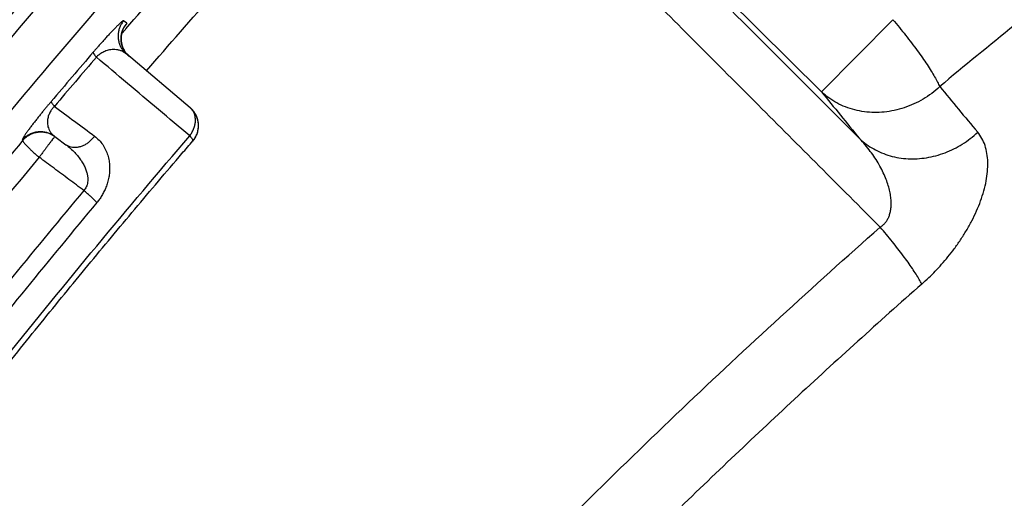
# Model space of a CAD drawing. Units: inches. Extents: x 0 to 176, y 0 to 136.
# Drawn here: x 66 to 67, y 43 to 43 of the extents above; entities that cross this region are included whole.
import ezdxf

# ---------------------------------------------------------------- set-up
doc = ezdxf.new("R2010")
doc.units = ezdxf.units.IN
doc.header["$LTSCALE"] = 16
doc.header["$MEASUREMENT"] = 0
doc.layers.add('24-EC', color=7, linetype='Continuous')
doc.layers.add('dim', color=1, linetype='Continuous')

# ---------------------------------------------------------------- blocks, each defined once
blk = doc.blocks.new('A$C4ACA32DC')
at = {"layer": '24-EC', "color": 7}
for p, q in [((-4.2455, 8.5266), (-4.1119, 8.3943)), ((-4.854, 8.4674), (-4.8573, 8.4701)), ((-4.1119, 8.3943), (-4.0356, 8.4712)), ((-4.8596, 8.4559), (-4.8595, 8.4565)), ((-4.8595, 8.4565), (-4.8593, 8.4572)), ((-4.8593, 8.4572), (-4.8591, 8.4578)), ((-4.8591, 8.4578), (-4.8589, 8.4584)), ((-4.8589, 8.4584), (-4.8588, 8.459)), ((-4.8588, 8.459), (-4.8586, 8.4595)), ((-4.8586, 8.4595), (-4.8584, 8.46)), ((-4.8584, 8.46), (-4.8582, 8.4605)), ((-4.8582, 8.4605), (-4.858, 8.4609)), ((-4.858, 8.4609), (-4.8578, 8.4613)), ((-4.8578, 8.4613), (-4.8577, 8.4616)), ((-4.8577, 8.4616), (-4.8575, 8.4619)), ((-4.8575, 8.4619), (-4.8574, 8.4622)), ((-4.8574, 8.4622), (-4.8572, 8.4624)), ((-4.8572, 8.4624), (-4.8571, 8.4626)), ((-4.8571, 8.4626), (-4.857, 8.4628)), ((-4.857, 8.4628), (-4.8569, 8.4629)), ((-4.8569, 8.4629), (-4.8569, 8.4631)), ((-4.8569, 8.4631), (-4.8568, 8.4631)), ((-4.8568, 8.4631), (-4.8568, 8.4632)), ((-4.8601, 8.4522), (-4.86, 8.453)), ((-4.8601, 8.4515), (-4.8601, 8.4522)), ((-4.8601, 8.4507), (-4.8601, 8.4515)), ((-4.8601, 8.4499), (-4.8601, 8.4507)), ((-4.86, 8.4491), (-4.8601, 8.4499)), ((-4.86, 8.453), (-4.8599, 8.4537)), ((-4.8599, 8.4482), (-4.86, 8.4491)), ((-4.8599, 8.4537), (-4.8598, 8.4545)), ((-4.8598, 8.4474), (-4.8599, 8.4482)), ((-4.8598, 8.4545), (-4.8597, 8.4552)), ((-4.8597, 8.4466), (-4.8598, 8.4474)), ((-4.8597, 8.4552), (-4.8596, 8.4559)), ((-4.8595, 8.4457), (-4.8597, 8.4466)), ((-4.8593, 8.4449), (-4.8595, 8.4457)), ((-4.8591, 8.444), (-4.8593, 8.4449)), ((-4.8588, 8.4432), (-4.8591, 8.444)), ((-4.8585, 8.4423), (-4.8588, 8.4432)), ((-4.8582, 8.4415), (-4.8585, 8.4423)), ((-4.8578, 8.4406), (-4.8582, 8.4415)), ((-4.8574, 8.4398), (-4.8578, 8.4406)), ((-4.857, 8.439), (-4.8574, 8.4398)), ((-4.8565, 8.4381), (-4.857, 8.439)), ((-4.856, 8.4373), (-4.8565, 8.4381)), ((-4.8554, 8.4365), (-4.856, 8.4373)), ((-4.8548, 8.4357), (-4.8554, 8.4365)), ((-4.8542, 8.4349), (-4.8548, 8.4357)), ((-4.7862, 8.3772), (-4.8544, 8.4347)), ((-4.8535, 8.4342), (-4.8542, 8.4349)), ((-4.8528, 8.4334), (-4.8535, 8.4342)), ((-4.8521, 8.4327), (-4.8528, 8.4334)), ((-4.8512, 8.432), (-4.8521, 8.4327)), ((-4.9655, 8.3428), (-4.965, 8.3424)), ((-4.9313, 8.3469), (-4.9293, 8.3454)), ((-4.9293, 8.3454), (-4.919, 8.3377))]:
    blk.add_line(p, q, dxfattribs=at)
for points, knots in [([(-4.8548, 8.4615), (-4.8093, 8.5139), (-4.6949, 8.6426), (-4.5106, 8.8375), (-4.3085, 9.0366), (-4.1208, 9.2096), (-3.9511, 9.3571), (-3.7981, 9.4833), (-3.6595, 9.5923), (-3.5344, 9.6865), (-3.4222, 9.7679), (-3.3219, 9.838), (-3.2313, 9.8995), (-3.1736, 9.9374), (-3.1459, 9.9554)], [0, 0, 0, 0, 0.0520458, 0.1291503, 0.2011366, 0.2648148, 0.3205428, 0.3697295, 0.4135741, 0.4527886, 0.4871934, 0.5174978, 0.544571, 0.5693054, 0.5693054, 0.5693054, 0.5693054]), ([(-4.8329, 8.4166), (-4.7848, 8.4723), (-4.6683, 8.6038), (-4.4823, 8.801), (-4.2817, 8.9989), (-4.0955, 9.1708), (-3.9271, 9.3174), (-3.7753, 9.4428), (-3.6378, 9.5511), (-3.5137, 9.6448), (-3.4025, 9.7256), (-3.303, 9.7953), (-3.2132, 9.8563), (-3.1559, 9.894), (-3.1285, 9.9119)], [0, 0, 0, 0, 0.0551962, 0.1317775, 0.2032639, 0.2664908, 0.3218195, 0.3706507, 0.4141735, 0.4530975, 0.4872449, 0.5173165, 0.5441775, 0.5687083, 0.5687083, 0.5687083, 0.5687083]), ([(-8.475, 0.4614), (-8.4507, 0.5507), (-8.4045, 0.7188), (-8.3379, 0.9578), (-8.2756, 1.1786), (-8.2124, 1.3996), (-8.1434, 1.637), (-8.0657, 1.9002), (-7.9777, 2.192), (-7.8775, 2.5163), (-7.7623, 2.8782), (-7.6331, 3.2706), (-7.497, 3.6669), (-7.364, 4.0381), (-7.2411, 4.3674), (-7.1277, 4.6596), (-7.0203, 4.9268), (-6.9118, 5.1871), (-6.7938, 5.4595), (-6.6595, 5.7565), (-6.505, 6.0813), (-6.3302, 6.4278), (-6.1393, 6.782), (-5.9394, 7.1269), (-5.7369, 7.4518), (-5.5331, 7.7557), (-5.3278, 8.0399), (-5.126, 8.2994), (-4.935, 8.5284), (-4.7605, 8.7247), (-4.6018, 8.8933), (-4.4526, 9.044), (-4.3006, 9.1902), (-4.1952, 9.2865), (-4.1391, 9.3364)], [0, 0, 0, 0, 0.069389, 0.130734, 0.186132, 0.241456, 0.303101, 0.37153, 0.447323, 0.531617, 0.62611, 0.732207, 0.841441, 0.940335, 1.027946, 1.105095, 1.175358, 1.243933, 1.316572, 1.398022, 1.488337, 1.586375, 1.689057, 1.790053, 1.88527, 1.976163, 2.064403, 2.148156, 2.222703, 2.287973, 2.345187, 2.396281, 2.447018, 2.50334, 2.50334, 2.50334, 2.50334]), ([(-4.1391, 9.3156), (-4.2165, 9.2466), (-4.3647, 9.1093), (-4.5756, 8.8991), (-4.7808, 8.6802), (-4.9877, 8.4434), (-5.1991, 8.1828), (-5.4095, 7.903), (-5.6168, 7.6058), (-5.8229, 7.2875), (-6.0281, 6.9462), (-6.2268, 6.5901), (-6.4108, 6.2364), (-6.5764, 5.8974), (-6.7271, 5.5714), (-6.87, 5.2462), (-7.0125, 4.9061), (-7.1585, 4.5399), (-7.3009, 4.1649), (-7.4313, 3.8057), (-7.5439, 3.4836), (-7.6413, 3.1957), (-7.7295, 2.928), (-7.816, 2.6589), (-7.906, 2.3722), (-7.997, 2.0751), (-8.0823, 1.7898), (-8.1578, 1.5324), (-8.2236, 1.304), (-8.2817, 1.0999), (-8.3334, 0.9162), (-8.3796, 0.7501), (-8.4209, 0.6004), (-8.4468, 0.506), (-8.4589, 0.4614)], [0, 0, 0, 0, 0.077786, 0.151461, 0.22331, 0.302767, 0.387257, 0.474891, 0.565244, 0.658997, 0.759231, 0.863896, 0.96478, 1.058194, 1.146859, 1.234113, 1.324574, 1.423415, 1.529764, 1.625429, 1.710002, 1.785675, 1.853375, 1.921368, 1.997651, 2.078786, 2.154378, 2.220952, 2.279974, 2.332657, 2.380111, 2.42314, 2.46193, 2.496573, 2.496573, 2.496573, 2.496573]), ([(-4.1058, 9.2783), (-4.1828, 9.2097), (-4.3301, 9.0732), (-4.5398, 8.8643), (-4.7438, 8.6466), (-4.9495, 8.4112), (-5.1597, 8.152), (-5.369, 7.8737), (-5.5754, 7.5779), (-5.7806, 7.261), (-5.9849, 6.9211), (-6.1828, 6.5663), (-6.3662, 6.2138), (-6.5313, 5.8759), (-6.6816, 5.5508), (-6.8241, 5.2265), (-6.9662, 4.8872), (-7.112, 4.5218), (-7.2541, 4.1475), (-7.3842, 3.7889), (-7.4966, 3.4673), (-7.5939, 3.1798), (-7.682, 2.9125), (-7.7684, 2.6438), (-7.8583, 2.3574), (-7.9491, 2.0606), (-8.0344, 1.7756), (-8.1098, 1.5185), (-8.1756, 1.2903), (-8.2336, 1.0863), (-8.2853, 0.9027), (-8.3314, 0.7368), (-8.3727, 0.5872), (-8.3986, 0.4928), (-8.4107, 0.4483)], [0, 0, 0, 0, 0.077319, 0.150558, 0.221988, 0.300994, 0.385024, 0.472206, 0.562121, 0.655452, 0.755273, 0.859545, 0.960087, 1.053213, 1.141628, 1.228658, 1.318905, 1.417534, 1.523679, 1.619178, 1.703615, 1.779177, 1.846785, 1.914693, 1.990887, 2.071934, 2.147451, 2.213964, 2.272937, 2.325578, 2.372997, 2.415995, 2.454759, 2.48938, 2.48938, 2.48938, 2.48938]), ([(-3.7232, 8.608), (-3.7551, 8.5839), (-3.8163, 8.5369), (-3.9037, 8.4674), (-3.9591, 8.4219), (-3.9856, 8.3998)], [0, 0, 0, 0, 0.02996995, 0.05789197, 0.08375866, 0.08375866, 0.08375866, 0.08375866]), ([(-4.2713, 8.5444), (-4.238, 8.511), (-4.1712, 8.4443), (-4.1045, 8.3776), (-4.0711, 8.3442)], [0, 0, 0, 0, 0.03540263, 0.07078028, 0.07078028, 0.07078028, 0.07078028]), ([(-4.31, 8.5109), (-4.2665, 8.4674), (-4.1795, 8.3802), (-4.0926, 8.2931), (-4.0491, 8.2496)], [0, 0, 0, 0, 0.04617856, 0.09231585, 0.09231585, 0.09231585, 0.09231585]), ([(-4.8573, 8.4701), (-4.8575, 8.4703), (-4.8585, 8.4696), (-4.8597, 8.4687), (-4.8618, 8.4668), (-4.8642, 8.4645), (-4.8669, 8.4618), (-4.8698, 8.4588), (-4.8728, 8.4556), (-4.8759, 8.4523), (-4.8789, 8.4489), (-4.8818, 8.4456), (-4.8847, 8.4424), (-4.8873, 8.4394), (-4.889, 8.4374), (-4.8898, 8.4365)], [0, 0, 0, 0, 0.00019896, 0.00066353, 0.00135281, 0.0022095, 0.00318489, 0.00423916, 0.00534157, 0.00647605, 0.00761934, 0.00873587, 0.00980095, 0.01080608, 0.01175347, 0.01175347, 0.01175347, 0.01175347]), ([(-4.8573, 8.4701), (-4.8581, 8.4691), (-4.8597, 8.467), (-4.8615, 8.4635), (-4.8627, 8.4597), (-4.8633, 8.4558), (-4.8633, 8.4518), (-4.8627, 8.4479), (-4.8615, 8.4441), (-4.8597, 8.4406), (-4.8573, 8.4374), (-4.8555, 8.4355), (-4.8544, 8.4347)], [0, 0, 0, 0, 0.000987472, 0.001974917, 0.002962308, 0.003949623, 0.004936849, 0.005923981, 0.006911022, 0.007897986, 0.008884895, 0.009871774, 0.009871774, 0.009871774, 0.009871774]), ([(-4.854, 8.4674), (-4.8549, 8.4664), (-4.8565, 8.4643), (-4.8581, 8.4611), (-4.8588, 8.4591), (-4.8591, 8.4582)], [0, 0, 0, 0, 0.000987476, 0.001974924, 0.002633575, 0.002633575, 0.002633575, 0.002633575]), ([(-4.8573, 8.4624), (-4.8572, 8.4625), (-4.8567, 8.4632), (-4.8558, 8.4644), (-4.8547, 8.4659), (-4.8543, 8.4667), (-4.8539, 8.4673), (-4.854, 8.4674)], [0, 0, 0, 0, 0.000060674, 0.00068146, 0.001128839, 0.001398296, 0.001498877, 0.001498877, 0.001498877, 0.001498877]), ([(-4.0356, 8.4712), (-4.0332, 8.4685), (-4.0287, 8.463), (-4.022, 8.4547), (-4.0157, 8.4465), (-4.0097, 8.4385), (-4.0042, 8.4308), (-3.9992, 8.4235), (-3.9949, 8.4167), (-3.9911, 8.4105), (-3.988, 8.4049), (-3.9863, 8.4014), (-3.9856, 8.3998)], [0, 0, 0, 0, 0.00269493, 0.0053596, 0.00796035, 0.01046443, 0.0128404, 0.01505864, 0.01709182, 0.01891535, 0.02050801, 0.02185275, 0.02185275, 0.02185275, 0.02185275]), ([(-4.8591, 8.4582), (-4.8592, 8.4578), (-4.8596, 8.4561), (-4.8601, 8.4531), (-4.8601, 8.4491), (-4.8596, 8.4459), (-4.8591, 8.444), (-4.8589, 8.4434)], [0, 0, 0, 0, 0.000329428, 0.001316747, 0.002303975, 0.003291109, 0.003763263, 0.003763263, 0.003763263, 0.003763263]), ([(-4.8898, 8.4365), (-4.8973, 8.4278), (-4.9123, 8.4103), (-4.9272, 8.3927), (-4.9346, 8.3839)], [0, 0, 0, 0, 0.00861149, 0.01725928, 0.01725928, 0.01725928, 0.01725928]), ([(-4.8898, 8.4365), (-4.8899, 8.4362), (-4.8897, 8.4355), (-4.8891, 8.4345), (-4.8879, 8.4329), (-4.887, 8.4318), (-4.8864, 8.4312)], [0, 0, 0, 0, 0.000173774, 0.000493331, 0.000967806, 0.00158865, 0.00158865, 0.00158865, 0.00158865]), ([(-4.8544, 8.4347), (-4.8553, 8.4354), (-4.8573, 8.4368), (-4.8603, 8.4382), (-4.8635, 8.4391), (-4.8666, 8.4394), (-4.8696, 8.4394), (-4.8724, 8.439), (-4.875, 8.4383), (-4.8774, 8.4374), (-4.8797, 8.4364), (-4.8817, 8.4352), (-4.8835, 8.4339), (-4.8851, 8.4326), (-4.886, 8.4317), (-4.8864, 8.4312)], [0, 0, 0, 0, 0.000883386, 0.001731442, 0.0025441, 0.003319173, 0.00405891, 0.00476534, 0.005440767, 0.006091468, 0.006715997, 0.007304745, 0.007852731, 0.008361555, 0.00883655, 0.00883655, 0.00883655, 0.00883655]), ([(-4.8589, 8.4434), (-4.8587, 8.4427), (-4.858, 8.4408), (-4.8565, 8.4379), (-4.8544, 8.435), (-4.8529, 8.4335), (-4.8522, 8.4329)], [0, 0, 0, 0, 0.000515659, 0.001502626, 0.002489536, 0.003147839, 0.003147839, 0.003147839, 0.003147839]), ([(-4.8864, 8.4312), (-4.8939, 8.4225), (-4.9089, 8.405), (-4.9238, 8.3875), (-4.9312, 8.3787)], [0, 0, 0, 0, 0.00860232, 0.01724095, 0.01724095, 0.01724095, 0.01724095]), ([(-4.7867, 8.3471), (-4.7978, 8.3565), (-4.82, 8.3752), (-4.8533, 8.4032), (-4.8754, 8.4219), (-4.8864, 8.4312)], [0, 0, 0, 0, 0.01089761, 0.02176825, 0.03261193, 0.03261193, 0.03261193, 0.03261193]), ([(-3.9856, 8.3998), (-3.9883, 8.3972), (-3.994, 8.3924), (-4.0033, 8.3862), (-4.0131, 8.3811), (-4.0234, 8.377), (-4.034, 8.3741), (-4.0447, 8.3724), (-4.0554, 8.3719), (-4.066, 8.3727), (-4.0763, 8.3747), (-4.0862, 8.3778), (-4.0956, 8.3822), (-4.1042, 8.3876), (-4.1094, 8.3919), (-4.1119, 8.3943)], [0, 0, 0, 0, 0.00278639, 0.00557038, 0.00834505, 0.01110392, 0.01384126, 0.01655242, 0.01923405, 0.02188438, 0.02450327, 0.02709238, 0.02965506, 0.03219624, 0.03472217, 0.03472217, 0.03472217, 0.03472217]), ([(-4.1119, 8.3943), (-4.1051, 8.3859), (-4.0916, 8.3692), (-4.078, 8.3526), (-4.0711, 8.3442)], [0, 0, 0, 0, 0.00801047, 0.01612576, 0.01612576, 0.01612576, 0.01612576]), ([(-3.9856, 8.3998), (-3.9789, 8.3917), (-3.9654, 8.3754), (-3.9518, 8.3592), (-3.945, 8.3511)], [0, 0, 0, 0, 0.00787456, 0.01584842, 0.01584842, 0.01584842, 0.01584842]), ([(-4.9346, 8.3839), (-4.9354, 8.383), (-4.937, 8.3812), (-4.9393, 8.3784), (-4.9416, 8.3755), (-4.9441, 8.3726), (-4.9466, 8.3695), (-4.9492, 8.3662), (-4.9519, 8.3628), (-4.9545, 8.3594), (-4.957, 8.3561), (-4.9594, 8.3529), (-4.9615, 8.35), (-4.9632, 8.3475), (-4.9646, 8.3452), (-4.9653, 8.344), (-4.9657, 8.3429), (-4.9655, 8.3428)], [0, 0, 0, 0, 0.00091634, 0.00181206, 0.00271619, 0.00366911, 0.00468094, 0.00574017, 0.00682103, 0.00789949, 0.00895286, 0.00994467, 0.01085074, 0.01164749, 0.01229055, 0.01272404, 0.01290926, 0.01290926, 0.01290926, 0.01290926]), ([(-4.9346, 8.3839), (-4.9347, 8.3837), (-4.9345, 8.383), (-4.9339, 8.382), (-4.9327, 8.3804), (-4.9318, 8.3793), (-4.9312, 8.3787)], [0, 0, 0, 0, 0.000172528, 0.00049139, 0.00096538, 0.001585843, 0.001585843, 0.001585843, 0.001585843]), ([(-4.9312, 8.3787), (-4.9316, 8.3783), (-4.9325, 8.3774), (-4.9336, 8.376), (-4.9347, 8.3745), (-4.9357, 8.3729), (-4.9366, 8.3711), (-4.9375, 8.3691), (-4.9381, 8.3669), (-4.9386, 8.3646), (-4.9388, 8.3621), (-4.9387, 8.3595), (-4.9382, 8.3569), (-4.9373, 8.3542), (-4.9359, 8.3516), (-4.9339, 8.349), (-4.9323, 8.3476), (-4.9313, 8.3469)], [0, 0, 0, 0, 0.000459075, 0.000905526, 0.00135577, 0.001832066, 0.002342715, 0.002886919, 0.003458514, 0.004054192, 0.004673957, 0.005312349, 0.005974564, 0.006674338, 0.007420383, 0.008215918, 0.009068739, 0.009068739, 0.009068739, 0.009068739]), ([(-4.9312, 8.3787), (-4.9241, 8.3734), (-4.9098, 8.3628), (-4.8955, 8.3522), (-4.8883, 8.3469)], [0, 0, 0, 0, 0.00666664, 0.01334369, 0.01334369, 0.01334369, 0.01334369]), ([(-4.7867, 8.3471), (-4.7859, 8.3482), (-4.7844, 8.3505), (-4.7826, 8.3542), (-4.7813, 8.358), (-4.7806, 8.3617), (-4.7806, 8.3654), (-4.7811, 8.3689), (-4.7822, 8.3721), (-4.7839, 8.3749), (-4.7854, 8.3765), (-4.7862, 8.3772)], [0, 0, 0, 0, 0.001036493, 0.002056298, 0.003049057, 0.004006672, 0.00492424, 0.00580092, 0.006640583, 0.007451961, 0.008247963, 0.008247963, 0.008247963, 0.008247963]), ([(-4.9655, 8.3428), (-4.9646, 8.3438), (-4.9626, 8.3459), (-4.9592, 8.3483), (-4.9554, 8.3502), (-4.9513, 8.3514), (-4.9471, 8.3519), (-4.9429, 8.3517), (-4.9388, 8.3508), (-4.9349, 8.3492), (-4.9325, 8.3477), (-4.9313, 8.3469)], [0, 0, 0, 0, 0.001052312, 0.002104578, 0.003156768, 0.004208861, 0.005260846, 0.006312727, 0.007364516, 0.008416237, 0.009467923, 0.009467923, 0.009467923, 0.009467923]), ([(-4.965, 8.3424), (-4.9641, 8.3435), (-4.9621, 8.3455), (-4.9587, 8.348), (-4.9549, 8.3498), (-4.9508, 8.351), (-4.9466, 8.3515), (-4.9424, 8.3513), (-4.9383, 8.3504), (-4.9346, 8.3489), (-4.9323, 8.3476), (-4.9313, 8.3469)], [0, 0, 0, 0, 0.001052307, 0.002104567, 0.003156753, 0.004208842, 0.005260825, 0.006312703, 0.007364492, 0.008416213, 0.009309884, 0.009309884, 0.009309884, 0.009309884]), ([(-4.965, 8.3424), (-5.0161, 8.2813), (-5.1181, 8.156), (-5.2682, 7.9612), (-5.3663, 7.8269), (-5.4152, 7.7582)], [0, 0, 0, 0, 0.0597177, 0.1211859, 0.1844234, 0.1844234, 0.1844234, 0.1844234]), ([(-5.3727, 7.5875), (-5.3095, 7.6785), (-5.1827, 7.855), (-4.9872, 8.1082), (-4.8536, 8.2693), (-4.7867, 8.3471)], [0, 0, 0, 0, 0.0830785, 0.162952, 0.2399404, 0.2399404, 0.2399404, 0.2399404]), ([(-5.3687, 7.5828), (-5.3432, 7.6195), (-5.254, 7.7462), (-5.1458, 7.8925), (-5.0453, 8.0222), (-4.9956, 8.0853), (-4.9457, 8.1474), (-4.8957, 8.2086), (-4.8455, 8.2689), (-4.808, 8.3131), (-4.7873, 8.3373), (-4.7834, 8.3418)], [0, 0, 0, 0, 0.0334636, 0.1162125, 0.136462, 0.1565435, 0.1764606, 0.1962163, 0.2158136, 0.2352556, 0.2397053, 0.2397053, 0.2397053, 0.2397053]), ([(-4.965, 8.3424), (-4.9651, 8.3422), (-4.9648, 8.3415), (-4.9642, 8.3404), (-4.9629, 8.3388), (-4.9613, 8.337), (-4.9591, 8.3348), (-4.9566, 8.3323), (-4.9538, 8.3297), (-4.9508, 8.327), (-4.9486, 8.3252), (-4.9475, 8.3243)], [0, 0, 0, 0, 0.000175027, 0.000501745, 0.000988395, 0.001625482, 0.002396454, 0.003279988, 0.004251123, 0.005282175, 0.006343629, 0.006343629, 0.006343629, 0.006343629]), ([(-4.9332, 8.3435), (-4.9333, 8.3433), (-4.934, 8.3425), (-4.9352, 8.3409), (-4.9369, 8.3386), (-4.9388, 8.3361), (-4.9408, 8.3333), (-4.943, 8.3304), (-4.9453, 8.3273), (-4.9468, 8.3253), (-4.9475, 8.3243)], [0, 0, 0, 0, 0.000176525, 0.00078398, 0.00149681, 0.002298352, 0.003169865, 0.00409098, 0.005040139, 0.005995564, 0.005995564, 0.005995564, 0.005995564]), ([(-4.9308, 8.3465), (-4.9309, 8.3466), (-4.9311, 8.346), (-4.9317, 8.3456), (-4.9322, 8.3449), (-4.9324, 8.3445)], [0, 0, 0, 0, 0.0000733616, 0.000290962, 0.0006478709, 0.0006478709, 0.0006478709, 0.0006478709]), ([(-4.8883, 8.3469), (-4.8891, 8.3458), (-4.8908, 8.3438), (-4.8936, 8.341), (-4.8967, 8.3387), (-4.9, 8.3368), (-4.9034, 8.3355), (-4.9068, 8.3348), (-4.9102, 8.3346), (-4.9134, 8.335), (-4.9164, 8.336), (-4.9181, 8.3371), (-4.919, 8.3377)], [0, 0, 0, 0, 0.000996458, 0.001984145, 0.002953179, 0.003895052, 0.004803384, 0.005674666, 0.006508927, 0.007310194, 0.008086534, 0.008849419, 0.008849419, 0.008849419, 0.008849419]), ([(-4.8883, 8.3469), (-4.8867, 8.3456), (-4.8835, 8.3428), (-4.8795, 8.3379), (-4.8765, 8.3324), (-4.8742, 8.3266), (-4.8728, 8.3206), (-4.8722, 8.3145), (-4.8723, 8.3086), (-4.8731, 8.3029), (-4.8744, 8.2974), (-4.8761, 8.2923), (-4.8782, 8.2876), (-4.8805, 8.2834), (-4.883, 8.2794), (-4.8849, 8.277), (-4.8859, 8.2759)], [0, 0, 0, 0, 0.00158059, 0.00315028, 0.00471431, 0.00627241, 0.00781663, 0.00933626, 0.01082096, 0.01226567, 0.01367186, 0.01502683, 0.01630415, 0.0175034, 0.01865616, 0.01979843, 0.01979843, 0.01979843, 0.01979843]), ([(-4.7867, 8.3471), (-4.7861, 8.3465), (-4.7851, 8.3453), (-4.784, 8.3437), (-4.7834, 8.3427), (-4.7833, 8.3419), (-4.7834, 8.3418)], [0, 0, 0, 0, 0.000649629, 0.001136626, 0.001452108, 0.001613856, 0.001613856, 0.001613856, 0.001613856]), ([(-4.0711, 8.3442), (-4.0689, 8.3421), (-4.0641, 8.3381), (-4.0562, 8.333), (-4.0476, 8.3289), (-4.0386, 8.3257), (-4.0291, 8.3236), (-4.0194, 8.3226), (-4.0095, 8.3226), (-3.9995, 8.3237), (-3.9895, 8.3258), (-3.9798, 8.329), (-3.9704, 8.3331), (-3.9613, 8.3382), (-3.9528, 8.3442), (-3.9475, 8.3487), (-3.945, 8.3511)], [0, 0, 0, 0, 0.0023289, 0.0046719, 0.00703484, 0.00942247, 0.01183823, 0.01428415, 0.01676072, 0.01926702, 0.02180074, 0.02435837, 0.02693534, 0.02952629, 0.03212527, 0.03472601, 0.03472601, 0.03472601, 0.03472601]), ([(-4.0491, 8.2496), (-4.0482, 8.2502), (-4.0464, 8.2515), (-4.0441, 8.2538), (-4.0421, 8.2565), (-4.0403, 8.2596), (-4.0389, 8.2633), (-4.0379, 8.2675), (-4.0374, 8.2723), (-4.0374, 8.2775), (-4.038, 8.2833), (-4.0392, 8.2894), (-4.041, 8.2958), (-4.0435, 8.3025), (-4.0466, 8.3095), (-4.0504, 8.3165), (-4.0547, 8.3237), (-4.0597, 8.3307), (-4.0651, 8.3376), (-4.0691, 8.3421), (-4.0711, 8.3442)], [0, 0, 0, 0, 0.00083661, 0.0016383, 0.00245405, 0.00333021, 0.00429832, 0.00537622, 0.00657483, 0.00789672, 0.0093354, 0.01088542, 0.01255164, 0.01433993, 0.0162469, 0.0182586, 0.0203557, 0.02251818, 0.02472557, 0.02695575, 0.02695575, 0.02695575, 0.02695575]), ([(-4.0048, 8.1888), (-4.0022, 8.191), (-3.9973, 8.1956), (-3.9902, 8.2026), (-3.9834, 8.21), (-3.9766, 8.218), (-3.9699, 8.2266), (-3.9633, 8.236), (-3.957, 8.2459), (-3.9512, 8.2563), (-3.9461, 8.2669), (-3.9418, 8.2776), (-3.9383, 8.2883), (-3.9358, 8.2988), (-3.9344, 8.309), (-3.934, 8.3189), (-3.9349, 8.3282), (-3.9369, 8.3368), (-3.9402, 8.3445), (-3.9433, 8.349), (-3.945, 8.3511)], [0, 0, 0, 0, 0.00255253, 0.00502026, 0.00750784, 0.01010805, 0.01285442, 0.01572765, 0.01868615, 0.02167403, 0.02463005, 0.02751266, 0.03031003, 0.03301521, 0.03561167, 0.03807893, 0.04040498, 0.04259406, 0.04466731, 0.04666318, 0.04666318, 0.04666318, 0.04666318]), ([(-4.919, 8.3377), (-4.9173, 8.3364), (-4.914, 8.3338), (-4.9096, 8.3295), (-4.9058, 8.3251), (-4.9025, 8.3206), (-4.8999, 8.3162), (-4.8979, 8.312), (-4.8966, 8.308), (-4.8958, 8.3042), (-4.8955, 8.3008), (-4.8957, 8.2977), (-4.8963, 8.295), (-4.8972, 8.2926), (-4.8983, 8.2906), (-4.8993, 8.2894), (-4.8998, 8.2888)], [0, 0, 0, 0, 0.00158212, 0.00311956, 0.00459057, 0.00597628, 0.00725986, 0.00843114, 0.00948798, 0.01043732, 0.0112931, 0.01206252, 0.01274783, 0.01336572, 0.01394623, 0.01451867, 0.01451867, 0.01451867, 0.01451867]), ([(-4.9475, 8.3243), (-5.0167, 8.2416), (-5.1704, 8.0506), (-5.3166, 7.8537), (-5.3962, 7.7418)], [0, 0, 0, 0, 0.0808364, 0.183832, 0.183832, 0.183832, 0.183832]), ([(-4.8998, 8.2888), (-4.9051, 8.2927), (-4.9157, 8.3006), (-4.9317, 8.3125), (-4.9423, 8.3203), (-4.9475, 8.3243)], [0, 0, 0, 0, 0.00495991, 0.00991416, 0.01486273, 0.01486273, 0.01486273, 0.01486273]), ([(-4.8998, 8.2888), (-4.9508, 8.2278), (-5.0527, 8.1026), (-5.2027, 7.9078), (-5.3007, 7.7735), (-5.3496, 7.7046)], [0, 0, 0, 0, 0.0596106, 0.1210565, 0.1843571, 0.1843571, 0.1843571, 0.1843571]), ([(-4.8859, 8.2759), (-4.8866, 8.2766), (-4.8881, 8.2782), (-4.8906, 8.2807), (-4.8935, 8.2833), (-4.8966, 8.2861), (-4.8987, 8.2879), (-4.8998, 8.2888)], [0, 0, 0, 0, 0.000773372, 0.0016631, 0.002643473, 0.00368589, 0.00475981, 0.00475981, 0.00475981, 0.00475981]), ([(-4.8859, 8.2759), (-4.9367, 8.215), (-5.0384, 8.0901), (-5.188, 7.8957), (-5.2858, 7.7616), (-5.3346, 7.6929)], [0, 0, 0, 0, 0.0594725, 0.1207816, 0.1839477, 0.1839477, 0.1839477, 0.1839477]), ([(-8.0373, 0.6999), (-7.9635, 0.9386), (-7.8171, 1.3997), (-7.5932, 2.065), (-7.3727, 2.6829), (-7.1555, 3.256), (-6.9412, 3.7876), (-6.7296, 4.2805), (-6.5202, 4.7376), (-6.3128, 5.1616), (-6.1068, 5.5551), (-5.9019, 5.9207), (-5.6974, 6.2606), (-5.493, 6.577), (-5.2884, 6.8713), (-5.0841, 7.1442), (-4.8802, 7.3968), (-4.6764, 7.6312), (-4.4712, 7.8501), (-4.2631, 8.0559), (-4.1209, 8.1863), (-4.0491, 8.2496)], [0, 0, 0, 0, 0.187366, 0.362797, 0.52645, 0.679403, 0.822443, 0.956245, 1.081712, 1.19944, 1.310255, 1.414773, 1.513728, 1.607695, 1.697266, 1.782497, 1.86331, 1.940656, 2.015382, 2.0883, 2.160088, 2.160088, 2.160088, 2.160088]), ([(-4.0048, 8.1888), (-4.0056, 8.1905), (-4.0076, 8.194), (-4.0109, 8.1996), (-4.0149, 8.2057), (-4.0195, 8.2123), (-4.0246, 8.2193), (-4.0302, 8.2266), (-4.0362, 8.2342), (-4.0425, 8.2419), (-4.0469, 8.247), (-4.0491, 8.2496)], [0, 0, 0, 0, 0.00141512, 0.00304812, 0.00488248, 0.00689847, 0.00907377, 0.01138389, 0.0138026, 0.01630223, 0.01885405, 0.01885405, 0.01885405, 0.01885405]), ([(-4.0048, 8.1888), (-4.0506, 8.1483), (-4.1417, 8.0659), (-4.2308, 7.9813), (-4.275, 7.9382)], [0, 0, 0, 0, 0.04584607, 0.09213899, 0.09213899, 0.09213899, 0.09213899])]:
    blk.add_open_spline(points, degree=3, knots=knots, dxfattribs=at)
for points in [[(-4.8596, 8.456), (-4.8585, 8.4573), (-4.8573, 8.4586), (-4.8561, 8.46)], [(-4.8561, 8.46), (-4.8557, 8.4605), (-4.8553, 8.461), (-4.8548, 8.4615)], [(-4.8522, 8.4329), (-4.8519, 8.4326), (-4.8516, 8.4323), (-4.8512, 8.432)], [(-4.9324, 8.3445), (-4.9327, 8.3441), (-4.9329, 8.3438), (-4.9332, 8.3435)], [(-4.9313, 8.3469), (-4.9312, 8.3468), (-4.931, 8.3466), (-4.9308, 8.3465)]]:
    blk.add_open_spline(points, degree=3, dxfattribs=at)
for points, weights in [([(-4.7853, 8.3763), (-4.7858, 8.3768), (-4.7862, 8.3772)], [1, 0.9996825493, 1]), ([(-4.7853, 8.3763), (-4.7858, 8.3768), (-4.7862, 8.3772)], [1, 0.999682527913, 1]), ([(-4.7826, 8.3427), (-4.7686, 8.3608), (-4.7853, 8.3763)], [1, 0.738723224367, 1]), ([(-4.7818, 8.3438), (-4.7695, 8.3616), (-4.7853, 8.3763)], [1, 0.756734531622, 1]), ([(-4.7834, 8.3418), (-4.783, 8.3422), (-4.7826, 8.3427)], [1, 0.999681851568, 1]), ([(-4.7834, 8.3418), (-4.783, 8.3422), (-4.7826, 8.3427)], [1, 0.999681825511, 1]), ([(-4.7834, 8.3418), (-4.783, 8.3422), (-4.7826, 8.3427)], [1, 0.99971268555, 1]), ([(-4.7826, 8.3427), (-4.7822, 8.3433), (-4.7818, 8.3438)], [1, 0.99963207941, 1])]:
    blk.add_rational_spline(points, weights, degree=2, dxfattribs=at)

msp = doc.modelspace()

# ---------------------------------------------------------------- block references
at = {"layer": 'dim'}
msp.add_blockref('A$C4ACA32DC', (70.9218, 34.7698), dxfattribs=at)

doc.saveas('drawing.dxf')
